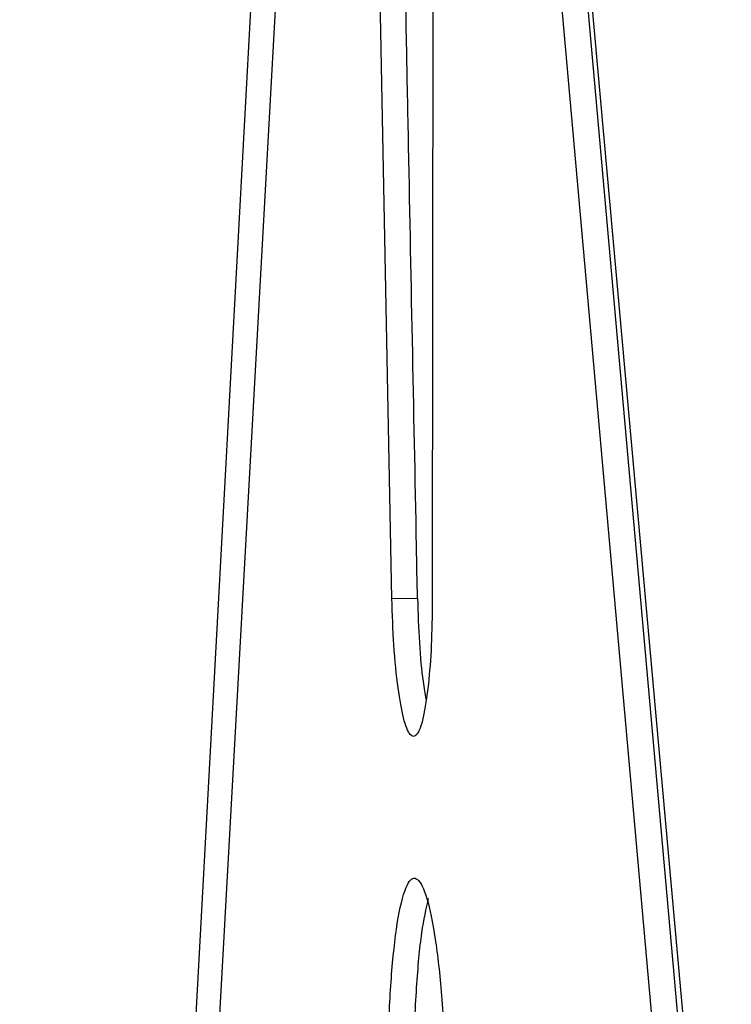
# Model space of a CAD drawing. Units: inches. Extents: x -0.4 to 10.8, y -1.6 to 8.4.
# Drawn here: x 4.1 to 4.1, y 2.3 to 2.3 of the extents above; entities that cross this region are included whole.
import ezdxf

# ---------------------------------------------------------------- set-up
doc = ezdxf.new("R2010")
doc.units = ezdxf.units.IN
doc.header["$MEASUREMENT"] = 0
doc.header["$PDSIZE"] = -1
doc.layers.add('BEND', color=5, linetype='Continuous')
doc.styles.add('SLDTEXTSTYLE0', font='TXT', dxfattribs={"width": 0.75})
doc.dimstyles.new('SLDDIMSTYLE1', dxfattribs={"dimtxt": 0.09374999999999999, "dimasz": 0.1875, "dimexe": 0, "dimexo": 0.0625, "dimgap": 0.0234375, "dimtad": 0, "dimtih": 1, "dimtoh": 1, "dimdec": 0, "dimlfac": 11, "dimrnd": 1e-09, "dimzin": 12, "dimdsep": 46, "dimtxsty": 'SLDTEXTSTYLE0', "dimsah": 1, "dimcen": 0.09, "dimadec": 0, "dimazin": 3, "dimtfac": 1, "dimtdec": 3, "dimtofl": 0, "dimtmove": 0, "dimatfit": 3, "dimfxl": 1, "dimfrac": 2, "dimtolj": 1, "dimtzin": 12, "dimarcsym": 0})
doc.dimstyles.new('SLDDIMSTYLE2', dxfattribs={"dimtxt": 0.09374999999999999, "dimasz": 0.1875, "dimexe": 0, "dimexo": 0.0625, "dimgap": 0.0234375, "dimtad": 0, "dimtih": 1, "dimtoh": 1, "dimdec": 6, "dimlfac": 11, "dimrnd": 1e-09, "dimzin": 12, "dimdsep": 46, "dimtxsty": 'SLDTEXTSTYLE0', "dimsah": 1, "dimcen": 0.09, "dimadec": 0, "dimazin": 3, "dimtfac": 1, "dimtdec": 3, "dimtofl": 0, "dimtmove": 0, "dimatfit": 3, "dimfxl": 1, "dimfrac": 2, "dimtolj": 1, "dimtzin": 12, "dimarcsym": 0})
doc.dimstyles.new('SLDDIMSTYLE3', dxfattribs={"dimtxt": 0.18, "dimasz": 0.0625, "dimexe": 0, "dimexo": 0.0625, "dimgap": 0, "dimtad": 0, "dimtih": 1, "dimtoh": 1, "dimdec": 0, "dimrnd": 1e-09, "dimzin": 0, "dimdsep": 46, "dimtxsty": 'Standard', "dimblk1": 'DOT', "dimblk2": 'DOT', "dimsah": 1, "dimcen": 0.09, "dimadec": 0, "dimazin": 0, "dimtfac": 0.0625, "dimtdec": 0, "dimtofl": 0, "dimtmove": 0, "dimatfit": 3, "dimldrblk": 'DOT', "dimfxl": 1, "dimfrac": 2, "dimtolj": 1, "dimtzin": 0, "dimarcsym": 0})
doc.dimstyles.get("Standard").update_dxf_attribs({"dimtxt": 0.18, "dimasz": 0.18, "dimexe": 0.18, "dimexo": 0.0625, "dimgap": 0.09, "dimtad": 0, "dimtih": 1, "dimtoh": 1, "dimdec": 4, "dimzin": 0, "dimdsep": 46, "dimtxsty": 'Standard', "dimcen": 0.09, "dimadec": 0, "dimazin": 0, "dimtfac": 1, "dimtdec": 4, "dimtofl": 0, "dimtmove": 0, "dimatfit": 3, "dimfxl": 1, "dimtolj": 1, "dimtzin": 0, "dimarcsym": 0})

# ---------------------------------------------------------------- blocks, each defined once
blk = doc.blocks.new('_D_1')
at = {"layer": 'BEND', "color": 0, "lineweight": -2, "transparency": 16777216}
for p, q in [((4.526516458091367, 3.085809513401291), (-0.3377216324662349, 3.08580951340129)), ((-0.337721632466235, 2.89830951340129), (-0.3377216324662348, 2.194781507281736)), ((-0.3377216324662345, 0.9883452745300562), (-0.3377216324662348, 2.054156507281736)), ((2.733973700275983, 0.8008452745300566), (-0.3377216324662344, 0.8008452745300562))]:
    blk.add_line(p, q, dxfattribs=at)
at = {"layer": 'BEND', "color": 0, "transparency": 16777216}
for points in [[(-0.368971632466235, 2.89830951340129), (-0.306471632466235, 2.89830951340129), (-0.337721632466235, 3.08580951340129)], [(-0.3689716324662345, 0.9883452745300562), (-0.3064716324662345, 0.9883452745300562), (-0.3377216324662345, 0.8008452745300562)]]:
    blk.add_solid(points, dxfattribs=at)
at = {"layer": 'Defpoints', "color": 0, "transparency": 16777216}
for p in [(-0.337721632466235, 3.08580951340129), (4.589016458091367, 3.085809513401291), (2.796473700275983, 0.8008452745300567)]:
    blk.add_point(p, dxfattribs=at)
at = {"layer": 'BEND', "color": 0, "transparency": 16777216, "insert": (-0.3377216324662342, 2.171344007281736), "char_height": 0.09374999999999999, "attachment_point": 2, "style": 'SLDTEXTSTYLE0'}
blk.add_mtext('\\A1;25', dxfattribs=at)
blk = doc.blocks.new('_D_2')
at = {"layer": 'BEND', "color": 0, "lineweight": -2, "transparency": 16777216}
for p, q in [((4.526516458091367, 3.085809513401291), (0.2653167934776229, 3.08580951340129)), ((0.2653167934776228, 2.89830951340129), (0.2653167934776229, 2.142037824369141)), ((0.2653167934776232, 1.326862126142942), (0.265316793477623, 2.001412824369141)), ((2.695094738792001, 1.139362126142942), (0.2653167934776233, 1.139362126142942))]:
    blk.add_line(p, q, dxfattribs=at)
at = {"layer": 'BEND', "color": 0, "transparency": 16777216}
for points in [[(0.2340667934776228, 2.89830951340129), (0.2965667934776228, 2.89830951340129), (0.2653167934776228, 3.08580951340129)], [(0.2340667934776231, 1.326862126142942), (0.2965667934776232, 1.326862126142942), (0.2653167934776232, 1.139362126142942)]]:
    blk.add_solid(points, dxfattribs=at)
at = {"layer": 'Defpoints', "color": 0, "transparency": 16777216}
for p in [(0.2653167934776228, 3.08580951340129), (4.589016458091367, 3.085809513401291), (2.757594738792001, 1.139362126142942)]:
    blk.add_point(p, dxfattribs=at)
at = {"layer": 'BEND', "color": 0, "transparency": 16777216, "insert": (0.2653167934776235, 2.11860032436914), "char_height": 0.09374999999999999, "attachment_point": 2, "style": 'SLDTEXTSTYLE0'}
blk.add_mtext('\\A1;21 1/2', dxfattribs=at)
blk = doc.blocks.new('_Dot')
at = {"color": 0, "linetype": 'ByBlock', "lineweight": -2}
blk.add_line((-0.5, 0), (-1, 0), dxfattribs=at)
at = {"color": 0, "linetype": 'ByBlock', "const_width": 0.5}
blk.add_lwpolyline([(-0.25, 0, 1), (0.25, 0, 1)], format="xyb", close=True, dxfattribs=at)
blk = doc.blocks.new('*D10')
at = {"color": 0, "lineweight": -2, "transparency": 16777216}
blk.add_line((4.668337061679901, 1.210908271474857), (1.565535072849235, 1.210908271474853), dxfattribs=at)
for start, end in [(140.9404412023178, 157.6850194794053), (161.5821489215151, 176.7991129849515)]:
    blk.add_arc((5.047215821950097, 1.210908271474857), 3.356680749100863, start, end, dxfattribs=at)
at = {"color": 0, "transparency": 16777216}
for points in [[(2.417076287327157, 3.346407966817545), (2.464488123312209, 3.305684904450791), (2.562951392419945, 3.468281943589324)], [(1.727009640258805, 1.397462334502933), (1.66453402157891, 1.39920792052614), (1.690535072849235, 1.210908271474853)]]:
    blk.add_solid(points, dxfattribs=at)
at = {"layer": 'Defpoints', "color": 0, "transparency": 16777216}
for p in [(1.52307308199298, 4.413186959439293), (2.088231779708683, 2.795748670109683), (4.231473539613781, 1.952147863157469), (4.718337061679901, 1.210908271474857), (4.894179135140387, 1.210908271474857)]:
    blk.add_point(p, dxfattribs=at)
at = {"color": 0, "transparency": 16777216, "insert": (1.900123438430981, 2.378433509309265), "char_height": 0.1377952755905512, "attachment_point": 5}
blk.add_mtext('\\A1;{\\H0.68217x;45°-60°}', dxfattribs=at)

msp = doc.modelspace()

# ---------------------------------------------------------------- linework, layer by layer
at = {"color": 0, "linetype": 'Continuous', "lineweight": 25}
for p, q in [((4.100277503365955, 2.31936107807264), (4.101676100542575, 2.345071501063639)), ((4.102424465230735, 2.345072141056246), (4.104736971849794, 2.319409824176187)), ((4.101867245001124, 2.344353749355168), (4.10044390144371, 2.3186431130333)), ((4.104528760921731, 2.318687699184903), (4.102241000683466, 2.344350336061265)), ((4.102465424757566, 2.344352789366258), (4.104753184995832, 2.318690152489896)), ((4.102068629341381, 2.32430480762892), (4.101852738502037, 2.335275880890146)), ((4.102434705112443, 2.335240361300472), (4.102424465230735, 2.324283154545726)), ((4.102068629341381, 2.32430480762892), (4.102293906738957, 2.324307260933913))]:
    msp.add_line(p, q, dxfattribs=at)
for points, knots in [([(4.102293906738957, 2.324307260933913), (4.10229107829858, 2.324458442865821), (4.102276936533982, 2.325214329152339), (4.102249324754444, 2.326574758618187), (4.102219686436489, 2.328086547962313), (4.10217785145096, 2.330202723785067), (4.102132290290438, 2.332499493118823), (4.102093343928228, 2.334493541314219), (4.102078015899614, 2.335278334195139)], [0, 0, 0, 0, 0.04133668037649599, 0.2066770111507228, 0.3720270198322758, 0.4547119249849684, 0.7853922486374069, 1, 1, 1, 1]), ([(4.102424465230735, 2.324283154545726), (4.102422523917627, 2.324150622866459), (4.102418645196455, 2.323885826101452), (4.102390232910322, 2.323528657709082), (4.102346382460939, 2.323238927846903), (4.102289618077678, 2.323087008111623), (4.102227656707454, 2.323088265168413), (4.102170240391485, 2.323232082577917), (4.102121437251539, 2.323512030365233), (4.102083145525678, 2.323877230019665), (4.10207335606539, 2.324165580865933), (4.102068629341381, 2.32430480762892)], [0, 0, 0, 0, 0.1037564286049736, 0.2073041464141655, 0.32540370910011, 0.443248811305654, 0.5520934160120139, 0.6660856150216345, 0.7747534838066445, 0.8912424092741905, 1, 1, 1, 1]), ([(4.102293906738957, 2.324307260933913), (4.102298607993119, 2.324175320325574), (4.102308001947474, 2.323911679175869), (4.102335509700518, 2.323600811286935), (4.102359294176503, 2.323469364251076), (4.102368145881341, 2.323420444511826)], [0, 0, 0, 0, 0.3861194163701099, 0.7715362854219086, 1, 1, 1, 1]), ([(4.10203534972583, 2.31999915070157), (4.102035720743516, 2.320155540568505), (4.102036595292613, 2.320524176951416), (4.102065697488731, 2.321059041654674), (4.102121885780382, 2.321532837015293), (4.102198290872544, 2.321816266609948), (4.102283667110658, 2.321876162065379), (4.102368250674178, 2.321736228464521), (4.102443604198436, 2.321390712482379), (4.102504753700046, 2.320892224581205), (4.102536099902943, 2.320398928528768), (4.102540884147263, 2.320090942159201), (4.102542223870377, 2.320004697304162)], [0, 0, 0, 0, 0.08117384716872095, 0.1913399761352329, 0.3026898033365401, 0.4170087763353592, 0.5205325115846212, 0.6283286462613414, 0.7332836939249643, 0.8398497982023924, 0.9551534343616972, 1, 1, 1, 1]), ([(4.102388625644757, 2.321670384728665), (4.102367844484299, 2.321578685344039), (4.102323811245381, 2.321384383350163), (4.102279093032652, 2.320887607148803), (4.102259038962353, 2.32039596239103), (4.102260279381054, 2.320087952372748), (4.102260627123407, 2.320001604006563)], [0, 0, 0, 0, 0.2633217438696397, 0.5579529249060868, 0.876075320782262, 1, 1, 1, 1])]:
    msp.add_open_spline(points, degree=3, knots=knots, dxfattribs=at)

# ---------------------------------------------------------------- dimensions: what is measured, and where the dimension line sits
at = {"color": 0}
dim = msp.add_angular_dim_2l(base=(2.088231779708683, 2.795748670109683), line1=((4.7183370616799, 1.210908271474857), (4.894179135140387, 1.210908271474857)), line2=((1.52307308199298, 4.413186959439293), (4.231473539613781, 1.952147863157469)), text='{\\H0.68217x;45°-60°}', dimstyle='Standard', override={"dimtxt": 0.1377952755905512, "dimasz": 0.1875, "dimexe": 0.125, "dimexo": 0.05, "dimgap": 0.06, "dimdec": 3, "dimlfac": 96, "dimadec": 3, "dimtdec": 3}, dxfattribs=at)
dim.commit()
dim.dimension.update_dxf_attribs({"geometry": '*D10', "text_midpoint": (1.900123438430981, 2.378433509309266), "dimtype": 162})
at = {"layer": 'BEND', "color": 0}
dim = msp.add_linear_dim(base=(-0.337721632466235, 3.08580951340129), p1=(2.796473700275982, 0.8008452745300563), p2=(4.589016458091365, 3.085809513401289), angle=90.0000000000002, dimstyle='SLDDIMSTYLE1', dxfattribs=at)
dim.commit()
dim.dimension.update_dxf_attribs({"geometry": '_D_1', "text_midpoint": (-0.3377216324662342, 2.124469007281736), "dimtype": 160})
dim = msp.add_linear_dim(base=(0.2653167934776228, 3.08580951340129), p1=(2.757594738792, 1.139362126142942), p2=(4.589016458091365, 3.085809513401289), angle=90.0000000000002, text='21 1/2', dimstyle='SLDDIMSTYLE2', dxfattribs=at)
dim.commit()
dim.dimension.update_dxf_attribs({"geometry": '_D_2', "text_midpoint": (0.2653167934776235, 2.07172532436914), "dimtype": 160})

# ---------------------------------------------------------------- leaders
msp.add_leader([(4.296448274370317, 2.318091492547397), (3.767681642920973, 1.818710538695436), (3.521618650794989, 1.818710538695436)], dimstyle='SLDDIMSTYLE3', dxfattribs=at)

doc.saveas('drawing.dxf')
